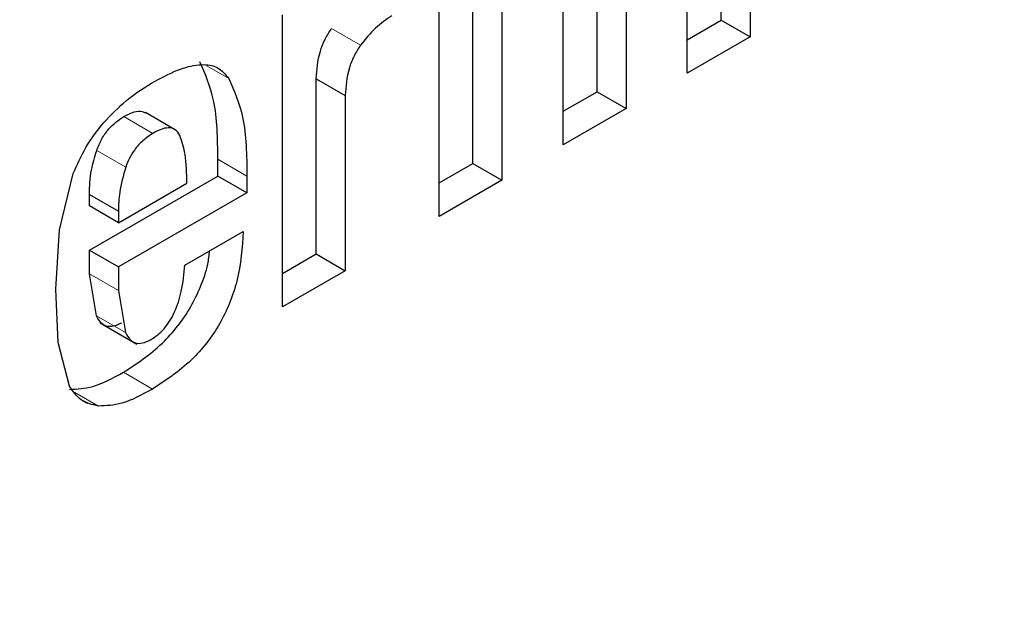
# Model space of a CAD drawing. Units: millimetres. Extents: x 0 to 210, y 0 to 297.
# Drawn here: x 143 to 143, y 91 to 91 of the extents above; entities that cross this region are included whole.
import ezdxf

# ---------------------------------------------------------------- set-up
doc = ezdxf.new("R2010")
doc.units = ezdxf.units.MM

msp = doc.modelspace()

# ---------------------------------------------------------------- linework, layer by layer
at = {"color": 7, "linetype": 'Continuous', "lineweight": 25}
for p, q in [((143.1270263747, 91.1289035134), (143.1270263747, 91.2065215289)), ((143.1376329765, 91.200398468), (143.1376329765, 91.1227804526)), ((143.1146404097, 91.1095071263), (143.1146404097, 91.1841211923)), ((143.081712556, 91.1027444027), (143.081712556, 91.172997911)), ((143.0923191577, 91.1668748502), (143.0923191577, 91.0966213418)), ((143.0239288103, 91.0571404347), (143.0239288103, 91.1639257622)), ((143.0693265617, 91.0833479987), (143.0693265617, 91.1579620646)), ((143.036230872, 91.0764883854), (143.036230872, 91.1467418937)), ((143.0468374737, 91.1406188329), (143.0468374737, 91.0703653245)), ((142.9666991182, 91.0241024366), (142.9666991182, 91.1308877642)), ((143.1146404097, 91.121753248), (143.1270263747, 91.1289035134)), ((143.1270263747, 91.1289035134), (143.1376329765, 91.1227804526)), ((143.1376329765, 91.1227804526), (143.1146404097, 91.1095071263)), ((142.9790011798, 91.0434503873), (142.9790011798, 91.107502207)), ((142.9790011798, 91.107502207), (142.9896077815, 91.1013791462)), ((142.9896077815, 91.1013791462), (142.9896077815, 91.0373273265)), ((143.0693265617, 91.0955941204), (143.081712556, 91.1027444027)), ((143.081712556, 91.1027444027), (143.0923191577, 91.0966213418)), ((142.9272334134, 91.0889819302), (142.9166268117, 91.0951049911)), ((143.0923191577, 91.0966213418), (143.0693265617, 91.0833479987)), ((142.9430857529, 91.071942757), (142.9430857529, 91.0780475445)), ((143.0239288103, 91.0693865563), (143.036230872, 91.0764883854)), ((143.036230872, 91.0764883854), (143.0468374737, 91.0703653245)), ((142.8851342011, 91.0522114937), (142.8902210159, 91.072804822)), ((142.8960936327, 91.0448147834), (142.9430857529, 91.071942757)), ((142.9536923547, 91.0658196962), (142.9430857529, 91.071942757)), ((142.9536923547, 91.0719244836), (142.9536923547, 91.0658196962)), ((142.9067002344, 91.0548742546), (142.93170676, 91.0693102146)), ((143.0468374737, 91.0703653245), (143.0239288103, 91.0571404347)), ((142.8960936327, 91.0609973154), (142.8960936327, 91.0651640749)), ((142.8960936327, 91.0651640749), (142.9067002344, 91.0590410141)), ((142.9536923547, 91.0658196962), (142.9067002344, 91.0386917226)), ((142.9067002344, 91.0548742546), (142.8960936327, 91.0609973154)), ((142.9067002344, 91.0590410141), (142.9067002344, 91.0548742546)), ((142.8837915637, 91.0306026041), (142.8851342011, 91.0522114937)), ((142.9310354453, 91.0393677517), (142.9523497252, 91.0516722235)), ((142.8960936327, 91.0361905609), (142.8960936327, 91.0448147834)), ((142.8960936327, 91.0448147834), (142.9067002344, 91.0386917226)), ((142.9666991182, 91.0363485583), (142.9790011798, 91.0434503873)), ((142.9790011798, 91.0434503873), (142.9896077815, 91.0373273265)), ((142.8987476819, 91.0208066165), (142.8960936327, 91.0361905609)), ((142.9067002344, 91.0386917226), (142.9067002344, 91.0300675001)), ((142.9896077815, 91.0373273265), (142.9666991182, 91.0241024366)), ((142.8846382079, 91.0110443364), (142.8837915637, 91.0306026041)), ((142.9067002344, 91.0300675001), (142.9093542836, 91.0146835556)), ((142.8999852024, 91.0182739728), (142.9134385748, 91.0105075062)), ((142.8888088871, 90.9950654784), (142.8846382079, 91.0110443364)), ((142.8934975441, 90.9898806307), (142.8952907871, 90.9888454135))]:
    msp.add_line(p, q, dxfattribs=at)
at = {"color": 8, "linetype": 'Continuous', "lineweight": 18}
for p, q in [((142.9846215501, 91.1258665323), (142.9952281518, 91.1197434715)), ((142.9390925586, 91.1122425223), (142.9470970609, 91.1076216216)), ((142.9192881436, 91.0875276054), (142.9086815419, 91.0936506662)), ((142.9093854948, 91.0751263929), (142.8987788931, 91.0812494538)), ((142.9430857529, 91.0780475445), (142.9536923547, 91.0719244836)), ((142.8960936327, 91.0361905609), (142.9067002344, 91.0300675001)), ((142.8987476819, 91.0208066165), (142.9093542836, 91.0146835556)), ((142.9085116062, 91.0001681524), (142.9191182079, 90.9940450916)), ((142.8907647622, 90.992821917), (142.8994408134, 90.9878133392))]:
    msp.add_line(p, q, dxfattribs=at)
msp.add_open_spline([(142.6837188420868, 88.78009256925398), (142.7541400486421, 88.82361441410858), (142.8971663276643, 88.91200778068414), (143.111566422987, 89.08380630945166), (143.3076563476863, 89.26971132813557), (143.4819960007889, 89.4620955242976), (143.6343813185158, 89.6528777681215), (143.7779932857983, 89.85675970792066), (143.9108733214763, 90.07195574346144), (144.0308040645621, 90.2946398118261), (144.1355646823116, 90.52094824302819), (144.2246002734538, 90.74832215911438), (144.304049871315, 90.99550155782796), (144.3669836332279, 91.2582750723786), (144.4083287104733, 91.52761984104025), (144.4133537081858, 91.6935592849825), (144.4157946598781, 91.77416631998473)], degree=3, knots=[0, 0, 0, 0, 0.0777859546768066, 0.1579841670119149, 0.2404389391196913, 0.3048939987032724, 0.3693559170504462, 0.4351824622623123, 0.5010160121904681, 0.5668425576019678, 0.6326761077310992, 0.6971311678641063, 0.7615930867661231, 0.8440417825003729, 0.9242414630408685, 0.9999999999999999, 0.9999999999999999, 0.9999999999999999, 0.9999999999999999], dxfattribs=at)
at = {"color": 7, "linetype": 'Continuous', "lineweight": 25}
for points, knots in [([(143.0066424189278, 91.13049641144242), (143.004601722041, 91.1291436693222), (143.0005133076791, 91.12643353125708), (142.9969918860875, 91.12197604287532), (142.9952281518149, 91.11974347150498)], [0, 0, 0, 0, 0.4991414044967201, 1, 1, 1, 1]), ([(142.9790011798299, 91.10750220701877), (142.9792524369103, 91.11079149449102), (142.9796091164411, 91.11546090126), (142.9820764934845, 91.12194178409638), (142.9837859094904, 91.12457788556448), (142.9846215500971, 91.12586653234364)], [0, 0, 0, 0, 0.5491946576284876, 0.7796257619419308, 0.9999999999999999, 0.9999999999999999, 0.9999999999999999, 0.9999999999999999]), ([(142.9952281518149, 91.11974347150498), (142.9943925112082, 91.1184548247258), (142.9926830952023, 91.11581872325772), (142.9902157181589, 91.10933784042133), (142.9898590386281, 91.10466843365236), (142.9896077815477, 91.10137914618011)], [0, 0, 0, 0, 0.2203742380580691, 0.4508053423715124, 1, 1, 1, 1]), ([(142.9201263174443, 91.10664462888654), (142.9232421544124, 91.10827625294668), (142.9290173756988, 91.11130047728827), (142.9368525348667, 91.11306131443509), (142.9432143504794, 91.11214798179068), (142.9458145178035, 91.1091167760688), (142.9470970608772, 91.10762162155794)], [0, 0, 0, 0, 0.2982236994297089, 0.5527592985998051, 0.7793967109180185, 1, 1, 1, 1]), ([(142.9430857529443, 91.07804754446776), (142.942987693974, 91.08556396852177), (142.9428109353824, 91.09911288225446), (142.9384376233528, 91.10923702880899), (142.9364904591594, 91.11374468239661)], [0, 0, 0, 0, 0.5547621161587761, 1, 1, 1, 1]), ([(142.9470970608772, 91.10762162155794), (142.9490442250706, 91.10311396797032), (142.9534175371002, 91.09298982141578), (142.9535942956918, 91.07944090768311), (142.9536923546621, 91.0719244836291)], [0, 0, 0, 0, 0.4452378838412239, 1, 1, 1, 1]), ([(142.9012811026217, 91.09140032285978), (142.9040246102786, 91.09427965068271), (142.9100508146011, 91.10060418844333), (142.9165732858211, 91.10451452419136), (142.9201263174443, 91.10664462888654)], [0, 0, 0, 0, 0.4552629665445081, 1, 1, 1, 1]), ([(142.8987788931242, 91.08124945377226), (142.8993458335869, 91.08269171406309), (142.9004545517645, 91.0855122222228), (142.9030228293198, 91.08907575773017), (142.9058215505413, 91.0917920843055), (142.9076939273031, 91.09300885918809), (142.9086815418916, 91.0936506662482)], [0, 0, 0, 0, 0.2746492662391251, 0.5371086629863878, 0.7558406798107764, 1, 1, 1, 1]), ([(142.9086815418916, 91.0936506662482), (142.9099436625372, 91.09431368654525), (142.9122949750913, 91.09554888379328), (142.9150735639504, 91.09588863103579), (142.9162055644563, 91.09521626085738), (142.9165693432243, 91.09500018852007)], [0, 0, 0, 0, 0.4402109462329884, 0.8201066419436165, 1, 1, 1, 1]), ([(142.8902210159384, 91.07280482198296), (142.8916350356471, 91.07606401186119), (142.8945361615312, 91.0827508494342), (142.8989953430236, 91.08846914575456), (142.9012811026217, 91.09140032285978)], [0, 0, 0, 0, 0.487403775348106, 0.9999999999999999, 0.9999999999999999, 0.9999999999999999, 0.9999999999999999]), ([(142.9192881436094, 91.08752760540953), (142.9180499904946, 91.08670832449167), (142.9157182237586, 91.08516540385529), (142.9127882533122, 91.08191354671915), (142.9106712367679, 91.07849200887436), (142.9098218259143, 91.07626855278913), (142.909385494842, 91.07512639293361)], [0, 0, 0, 0, 0.3054612404750218, 0.5752635528035587, 0.7818185290962846, 1, 1, 1, 1]), ([(142.9291893210483, 91.08675270094666), (142.9286609775527, 91.08756383761366), (142.9276239498158, 91.0891559291776), (142.9250555967859, 91.08973233949827), (142.9222115976174, 91.08911805590844), (142.9203033845904, 91.08807992828524), (142.9192881436094, 91.08752760540953)], [0, 0, 0, 0, 0.2696463498335183, 0.5292593668672213, 0.7495483075436187, 1, 1, 1, 1]), ([(142.9317067600308, 91.06931021455836), (142.9316732742349, 91.07295887759828), (142.9316143916356, 91.07937481480054), (142.9299200932054, 91.08452944451771), (142.9291893210483, 91.08675270094666)], [0, 0, 0, 0, 0.5686874613808995, 1, 1, 1, 1]), ([(142.8960936326807, 91.06516407491017), (142.8961929804136, 91.06809800037396), (142.8963669665208, 91.07323613745604), (142.8980548200981, 91.07884381415393), (142.8987788931242, 91.08124945377226)], [0, 0, 0, 0, 0.5710095734970266, 1, 1, 1, 1]), ([(142.909385494842, 91.07512639293361), (142.908495192114, 91.0720536790904), (142.9068686044155, 91.06643981497301), (142.9067526994825, 91.06134652379063), (142.9067002343985, 91.0590410140715)], [0, 0, 0, 0, 0.5473438221757719, 1, 1, 1, 1]), ([(142.9523497251619, 91.05167222354143), (142.9519574830104, 91.0457326059664), (142.9513972400585, 91.03724899738249), (142.9475831531692, 91.02552424746901), (142.9438499265049, 91.0177895377634), (142.9390503939991, 91.01071579124738), (142.9309190882135, 91.00170828316435), (142.9239720255216, 90.99719703733336), (142.9191182078925, 90.9940450916097)], [0, 0, 0, 0, 0.2751602438454938, 0.3930138223807945, 0.5040257186787757, 0.6144455048094017, 0.7306183506985561, 1, 1, 1, 1]), ([(142.9085116061747, 91.00016815244838), (142.9133666373506, 91.00332042936736), (142.9203154369404, 91.00783214922411), (142.9284393833455, 91.0168376488206), (142.9332593809728, 91.02391698057863), (142.9369144600404, 91.03163036262005), (142.9394798106388, 91.0387575286099), (142.9398698987665, 91.0429379145081), (142.9400207838706, 91.04455487723095)], [0, 0, 0, 0, 0.3370726697082265, 0.4824377731330713, 0.620604170867224, 0.7595114659690358, 0.9069796415280494, 1, 1, 1, 1]), ([(142.9184511033755, 91.01207012343131), (142.9193299173625, 91.01261770326005), (142.9210278690221, 91.01367567922838), (142.9234265086901, 91.01601403442453), (142.9255109736678, 91.01881691040298), (142.9279675065504, 91.02342700244404), (142.9301591422646, 91.03061290817266), (142.9307194852902, 91.03621110355469), (142.9310354452804, 91.03936775167395)], [0, 0, 0, 0, 0.1102109421082234, 0.212937953663066, 0.3146476462659413, 0.4219906467807182, 0.6740785175861431, 1, 1, 1, 1]), ([(142.9078445016577, 91.01819318426999), (142.9068368083381, 91.01771029324048), (142.9048847087936, 91.01677483863301), (142.9022352981821, 91.016860423429), (142.9001010643027, 91.01820626377491), (142.8992175418663, 91.01990384011691), (142.8987476818939, 91.02080661648165)], [0, 0, 0, 0, 0.2483983711166021, 0.4811963498189599, 0.7240986094481024, 1, 1, 1, 1]), ([(142.9093542836117, 91.01468355564299), (142.9098241435841, 91.01378077927824), (142.9107076660205, 91.01208320293624), (142.9128418998999, 91.01073736259033), (142.9154913105114, 91.01065177779435), (142.9174434100559, 91.01158723240182), (142.9184511033755, 91.01207012343131)], [0, 0, 0, 0, 0.2759013905518975, 0.5188036501810401, 0.7516016288833979, 1, 1, 1, 1]), ([(142.8888342117038, 90.99393640006117), (142.8916274137917, 90.99404781554837), (142.8978463163214, 90.99429587567201), (142.9047233643705, 90.99808235781208), (142.9085116061747, 91.00016815244838)], [0, 0, 0, 0, 0.4491471082846795, 1, 1, 1, 1]), ([(142.8994408134216, 90.98781333922251), (142.8971720603189, 90.98834298518655), (142.8927730787987, 90.98936993818788), (142.8901022493623, 90.99320724412571), (142.8888088870835, 90.99506547838253)], [0, 0, 0, 0, 0.515745086030138, 1, 1, 1, 1]), ([(142.9191182078925, 90.9940450916097), (142.9153299660883, 90.9919592969734), (142.9084529180392, 90.98817281483332), (142.9022340155095, 90.98792475470971), (142.8994408134216, 90.98781333922251)], [0, 0, 0, 0, 0.5508528917153207, 1, 1, 1, 1])]:
    msp.add_open_spline(points, degree=3, knots=knots, dxfattribs=at)

doc.saveas('drawing.dxf')
